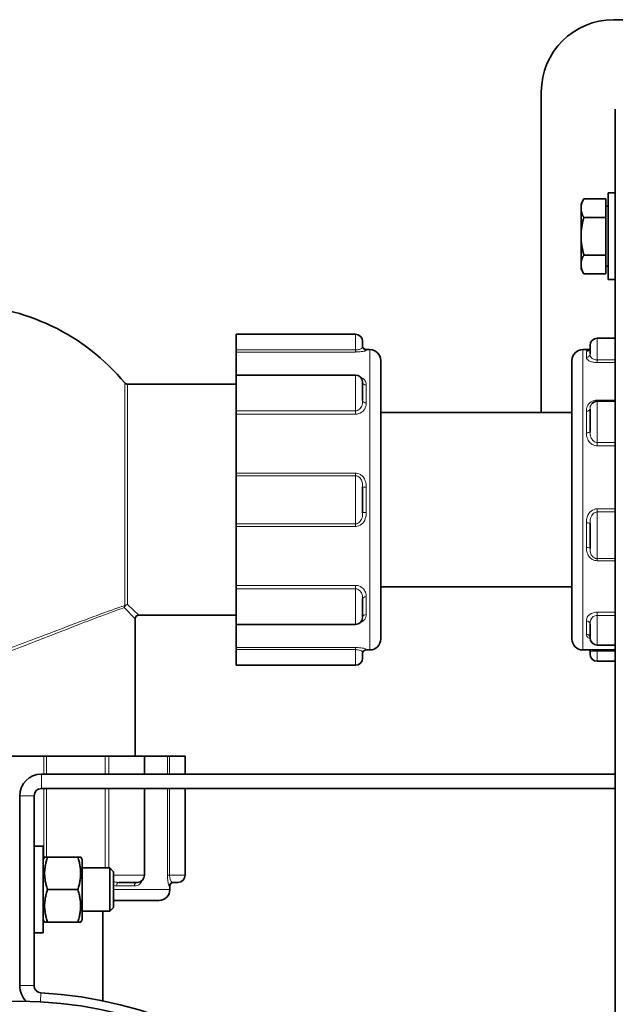
# Model space of a CAD drawing. Units: millimetres. Extents: x -2535 to 5294, y -4044 to 2078.
# Drawn here: x -466 to -301, y -2877 to -2604 of the extents above; entities that cross this region are included whole.
import ezdxf

# ---------------------------------------------------------------- set-up
doc = ezdxf.new("R2010")
doc.units = ezdxf.units.MM
doc.layers.add('Widoczne (ISO)', color=10, linetype='Continuous', lineweight=35)
doc.layers.add('Widoczne wąskie (ISO)', color=3, linetype='Continuous', lineweight=9)

msp = doc.modelspace()

# ---------------------------------------------------------------- linework, layer by layer
at = {"layer": 'Widoczne (ISO)'}
for p, q in [((-301.4, -2603.85), (-261.9, -2603.85)), ((-321.4, -2712.7), (-321.4, -2623.85)), ((-300.9, -3915.09), (-300.9, -2628.62)), ((-310.4, -2654.85), (-309.6, -2653.46)), ((-303.5, -2653.46), (-309.6, -2653.46)), ((-303.5, -2653.46), (-303.5, -2658.66)), ((-302.9, -2675.85), (-302.9, -2651.85)), ((-300.9, -2651.85), (-302.9, -2651.85)), ((-310.4, -2654.85), (-310.4, -2656.06)), ((-310.4, -2656.06), (-310.4, -2663.85)), ((-303.5, -2655.54), (-302.9, -2655.54)), ((-303.5, -2658.66), (-309.6, -2658.66)), ((-303.5, -2658.66), (-303.5, -2669.05)), ((-310.4, -2663.85), (-310.4, -2671.65)), ((-303.5, -2669.05), (-309.6, -2669.05)), ((-303.5, -2669.05), (-303.5, -2674.25)), ((-310.4, -2671.65), (-310.4, -2672.85)), ((-310.4, -2672.85), (-309.6, -2674.25)), ((-303.5, -2672.17), (-302.9, -2672.17)), ((-303.5, -2674.25), (-309.6, -2674.25)), ((-300.9, -2675.85), (-302.9, -2675.85)), ((-405.9, -2691), (-405.9, -2695.34)), ((-405.9, -2691), (-372.9, -2691)), ((-300.9, -2692.1), (-305.9, -2692.1)), ((-370.9, -2693), (-370.9, -2694.41)), ((-307.9, -2696.46), (-307.9, -2694.1)), ((-405.9, -2695.34), (-405.9, -2695.92)), ((-405.9, -2695.92), (-405.9, -2702.3)), ((-368.9, -2695.25), (-369.9, -2695.25)), ((-309.9, -2695.25), (-308.06, -2695.25)), ((-365.9, -2698.25), (-365.9, -2775.45)), ((-312.9, -2775.45), (-312.9, -2698.25)), ((-405.9, -2702.3), (-405.9, -2712.2)), ((-405.9, -2702.3), (-372.9, -2702.3)), ((-405.9, -2704.85), (-436.01, -2704.85)), ((-370.9, -2704.31), (-370.9, -2709.37)), ((-300.9, -2709.54), (-305.9, -2709.54)), ((-405.9, -2712.2), (-405.9, -2713.13)), ((-405.9, -2713.13), (-405.9, -2729.46)), ((-365.9, -2712.7), (-312.9, -2712.7)), ((-307.9, -2717.86), (-307.9, -2711.74)), ((-405.9, -2729.46), (-405.9, -2730.2)), ((-405.9, -2730.2), (-405.9, -2743.51)), ((-370.9, -2733.27), (-370.9, -2740.44)), ((-405.9, -2743.51), (-405.9, -2744.25)), ((-307.9, -2750.39), (-307.9, -2743.43)), ((-405.9, -2744.25), (-405.9, -2760.58)), ((-405.9, -2760.58), (-405.9, -2761.51)), ((-405.9, -2761.51), (-405.9, -2771.41)), ((-365.9, -2761), (-312.9, -2761)), ((-370.9, -2764.34), (-370.9, -2769.4)), ((-433.9, -2807.85), (-433.9, -2769.85)), ((-405.9, -2768.85), (-432.9, -2768.85)), ((-307.9, -2775.09), (-307.9, -2771.27)), ((-405.9, -2771.41), (-405.9, -2777.79)), ((-405.9, -2771.41), (-372.9, -2771.41)), ((-405.9, -2777.79), (-405.9, -2778.37)), ((-405.9, -2778.37), (-405.9, -2782.7)), ((-370.9, -2779.3), (-370.9, -2780.7)), ((-368.9, -2778.45), (-369.9, -2778.45)), ((-309.9, -2778.45), (-300.9, -2778.45)), ((-307.9, -2779.61), (-307.9, -2778.94)), ((-300.9, -2777.09), (-305.9, -2777.09)), ((-300.9, -2781.61), (-305.9, -2781.61)), ((-405.9, -2782.7), (-372.9, -2782.7)), ((-459.24, -2807.85), (-472.56, -2807.85)), ((-458.51, -2807.85), (-459.24, -2807.85)), ((-442.18, -2807.85), (-458.51, -2807.85)), ((-441.25, -2807.85), (-442.18, -2807.85)), ((-431.35, -2807.85), (-441.25, -2807.85)), ((-424.96, -2807.85), (-431.35, -2807.85)), ((-431.35, -2807.85), (-431.35, -2812.85)), ((-424.38, -2807.85), (-424.96, -2807.85)), ((-420.05, -2807.85), (-424.38, -2807.85)), ((-420.05, -2807.85), (-420.05, -2812.85)), ((-300.9, -2812.85), (-459.9, -2812.85)), ((-300.9, -2816.85), (-459.9, -2816.85)), ((-431.35, -2816.85), (-431.35, -2840.85)), ((-420.05, -2816.85), (-420.05, -2840.85)), ((-465.9, -2818.85), (-465.9, -2871.46)), ((-461.9, -2818.85), (-461.9, -2871.46)), ((-461.9, -2832.85), (-459.4, -2832.85)), ((-459.4, -2832.85), (-459.4, -2856.85)), ((-459.4, -2836.55), (-459, -2835.85)), ((-459, -2835.85), (-458.19, -2835.85)), ((-449.81, -2835.85), (-458.19, -2835.85)), ((-449.81, -2835.85), (-449, -2835.85)), ((-448.6, -2836.55), (-449, -2835.85)), ((-448.6, -2853.15), (-448.6, -2836.55)), ((-448.6, -2838.85), (-440.97, -2838.85)), ((-440.97, -2850.85), (-440.97, -2838.85)), ((-439.9, -2839.93), (-440.97, -2838.85)), ((-439.9, -2839.93), (-439.9, -2849.78)), ((-449.81, -2844.85), (-458.19, -2844.85)), ((-433.35, -2842.85), (-438.42, -2842.85)), ((-424.3, -2844.85), (-424.3, -2843.85)), ((-422.05, -2842.85), (-423.45, -2842.85)), ((-439.9, -2849.78), (-440.97, -2850.85)), ((-427.3, -2847.85), (-439.9, -2847.85)), ((-459.4, -2853.15), (-459, -2853.85)), ((-448.6, -2853.15), (-449, -2853.85)), ((-448.6, -2850.85), (-440.97, -2850.85)), ((-442.85, -2850.85), (-442.85, -2875.67)), ((-458.19, -2853.85), (-459, -2853.85)), ((-449.81, -2853.85), (-458.19, -2853.85)), ((-449, -2853.85), (-449.81, -2853.85)), ((-461.9, -2856.85), (-459.4, -2856.85))]:
    msp.add_line(p, q, dxfattribs=at)
msp.add_circle((-465.9, -2986.85), 111.05, dxfattribs=at)
for centre, radius, start, end in [((-301.4, -2623.85), 20, 90, 180), ((-482.9, -2742.81), 59.96, 39.725, 89.0601), ((-372.9, -2693), 2, 0, 90), ((-305.9, -2694.1), 2, 90, 180), ((-369.9, -2694.25), 1, 180, 270), ((-368.9, -2698.25), 3, 0, 90), ((-309.9, -2698.25), 3, 90, 180), ((-372.9, -2704.3), 2, 3.2801, 90), ((-436.01, -2703.85), 1, 219.725, 270), ((-305.9, -2711.54), 2, 90, 146.0732), ((-432.9, -2769.85), 1, 90, 180), ((-372.9, -2769.41), 2, 270, 356.7199), ((-368.9, -2775.45), 3, 270, 0), ((-309.9, -2775.45), 3, 180, 270), ((-305.9, -2775.09), 2, 180, 270), ((-369.9, -2779.45), 1, 90, 180), ((-372.9, -2780.7), 2, 270, 0), ((-305.9, -2779.61), 2, 180, 270), ((-459.9, -2818.85), 6, 90, 180), ((-459.9, -2818.85), 2, 90, 180), ((-433.35, -2840.85), 2, 273.2801, 0), ((-422.05, -2840.85), 2, 270, 0), ((-427.3, -2844.85), 3, 270, 0), ((-423.3, -2843.85), 1, 90, 180), ((-459.9, -2871.46), 6, 180, 226.6077), ((-459.9, -2871.46), 2, 180, 267.0235), ((-465.9, -2986.85), 113.55, 272.9765, 87.0235)]:
    msp.add_arc(centre, radius, start, end, dxfattribs=at)
for points, weights in [([(-309.6, -2653.46), (-310.4, -2654.85), (-310.4, -2656.06)], [1, 1.0379548493, 1]), ([(-310.4, -2656.06), (-310.4, -2657.27), (-309.6, -2658.66)], [1, 1.0379548493, 1]), ([(-309.6, -2658.66), (-310.4, -2661.44), (-310.4, -2663.85)], [1, 1.0379548493, 1]), ([(-310.4, -2663.85), (-310.4, -2666.27), (-309.6, -2669.05)], [1, 1.0379548493, 1]), ([(-309.6, -2669.05), (-310.4, -2670.44), (-310.4, -2671.65)], [1, 1.0379548493, 1]), ([(-310.4, -2671.65), (-310.4, -2672.85), (-309.6, -2674.25)], [1, 1.0379548493, 1]), ([(-458.19, -2835.85), (-459.69, -2840.35), (-458.19, -2844.85)], [1, 1.15470053838, 1]), ([(-449.81, -2844.85), (-448.31, -2840.35), (-449.81, -2835.85)], [1, 1.15470053838, 1]), ([(-458.19, -2844.85), (-459.69, -2849.35), (-458.19, -2853.85)], [1, 1.15470053838, 1]), ([(-449.81, -2853.85), (-448.31, -2849.35), (-449.81, -2844.85)], [1, 1.15470053838, 1])]:
    msp.add_rational_spline(points, weights, degree=2, dxfattribs=at)
for points, knots in [([(-308.32, -2695.47), (-308.32, -2695.47), (-308.32, -2695.47), (-308.3, -2695.47), (-308.27, -2695.45), (-308.15, -2695.36), (-308.08, -2695.29), (-307.95, -2695.08), (-307.91, -2694.94), (-307.9, -2694.8), (-307.9, -2694.78), (-307.9, -2694.77)], [0.3871581, 0.3871581, 0.3871581, 0.3871581, 0.3998833, 0.3998833, 0.4545205, 0.4545205, 0.5005921, 0.5005921, 0.5519524, 0.5519524, 0.559566, 0.559566, 0.559566, 0.559566]), ([(-308.06, -2778.45), (-308.05, -2778.47), (-308.03, -2778.49), (-307.95, -2778.63), (-307.91, -2778.77), (-307.9, -2778.91), (-307.9, -2778.93), (-307.9, -2778.94)], [0.49049308, 0.49049308, 0.49049308, 0.49049308, 0.50059211, 0.50059211, 0.55195244, 0.55195244, 0.559566, 0.559566, 0.559566, 0.559566])]:
    msp.add_open_spline(points, degree=3, knots=knots, dxfattribs=at)
at = {"layer": 'Widoczne wąskie (ISO)'}
for p, q in [((-372.9, -2695.34), (-372.9, -2691)), ((-305.9, -2692.1), (-305.9, -2698.09)), ((-372.9, -2695.34), (-405.9, -2695.34)), ((-405.9, -2695.92), (-372.9, -2695.92)), ((-372.9, -2695.34), (-372.9, -2695.92)), ((-369.9, -2695.25), (-369.9, -2695.4)), ((-368.9, -2778.45), (-368.9, -2695.25)), ((-309.9, -2695.25), (-309.9, -2778.45)), ((-308.9, -2697.41), (-308.9, -2695.75)), ((-305.9, -2698.09), (-305.9, -2698.83)), ((-300.9, -2698.09), (-305.9, -2698.09)), ((-305.9, -2698.83), (-300.9, -2698.83)), ((-372.9, -2712.2), (-372.9, -2702.3)), ((-436.78, -2766.16), (-436.78, -2704.49)), ((-436.01, -2704.85), (-436.01, -2765.83)), ((-369.9, -2705.07), (-369.9, -2710.02)), ((-305.9, -2709.54), (-305.9, -2709.27)), ((-300.9, -2709.27), (-305.9, -2709.27)), ((-305.9, -2709.54), (-305.9, -2720.97)), ((-372.9, -2712.2), (-405.9, -2712.2)), ((-405.9, -2713.13), (-372.9, -2713.13)), ((-372.9, -2712.2), (-372.9, -2713.13)), ((-308.9, -2718.31), (-308.9, -2712.33)), ((-305.9, -2720.97), (-305.9, -2721.9)), ((-300.9, -2720.97), (-305.9, -2720.97)), ((-305.9, -2721.9), (-300.9, -2721.9)), ((-372.9, -2729.46), (-405.9, -2729.46)), ((-405.9, -2730.2), (-372.9, -2730.2)), ((-372.9, -2730.2), (-372.9, -2729.46)), ((-372.9, -2743.51), (-372.9, -2730.2)), ((-369.9, -2733.36), (-369.9, -2740.35)), ((-305.9, -2740.22), (-305.9, -2739.37)), ((-300.9, -2739.37), (-305.9, -2739.37)), ((-305.9, -2740.22), (-300.9, -2740.22)), ((-305.9, -2740.22), (-305.9, -2753.15)), ((-372.9, -2743.51), (-405.9, -2743.51)), ((-372.9, -2743.51), (-372.9, -2744.25)), ((-308.9, -2750.07), (-308.9, -2743.27)), ((-405.9, -2744.25), (-372.9, -2744.25)), ((-305.9, -2753.15), (-305.9, -2753.73)), ((-300.9, -2753.15), (-305.9, -2753.15)), ((-305.9, -2753.73), (-300.9, -2753.73)), ((-372.9, -2760.58), (-405.9, -2760.58)), ((-405.9, -2761.51), (-372.9, -2761.51)), ((-372.9, -2761.51), (-372.9, -2760.58)), ((-372.9, -2771.41), (-372.9, -2761.51)), ((-436.01, -2765.83), (-432.9, -2768.85)), ((-369.9, -2763.69), (-369.9, -2768.64)), ((-433.9, -2769.85), (-436.92, -2766.74)), ((-305.9, -2768.87), (-305.9, -2767.99)), ((-300.9, -2767.99), (-305.9, -2767.99)), ((-308.9, -2774.09), (-308.9, -2770.46)), ((-305.9, -2768.87), (-300.9, -2768.87)), ((-305.9, -2768.87), (-305.9, -2777.09)), ((-372.9, -2777.79), (-405.9, -2777.79)), ((-405.9, -2778.37), (-372.9, -2778.37)), ((-372.9, -2778.37), (-372.9, -2777.79)), ((-372.9, -2782.7), (-372.9, -2778.37)), ((-369.9, -2778.31), (-369.9, -2778.45)), ((-305.9, -2778.77), (-305.9, -2778.45)), ((-305.9, -2778.77), (-300.9, -2778.77)), ((-305.9, -2778.77), (-305.9, -2781.61)), ((-459.24, -2807.85), (-459.24, -2812.85)), ((-458.51, -2812.85), (-458.51, -2807.85)), ((-442.18, -2807.85), (-442.18, -2812.85)), ((-441.25, -2812.85), (-441.25, -2807.85)), ((-424.96, -2807.85), (-424.96, -2812.85)), ((-424.38, -2812.85), (-424.38, -2807.85)), ((-459.9, -2816.85), (-459.9, -2812.85)), ((-459.24, -2816.85), (-459.24, -2836.29)), ((-458.51, -2835.85), (-458.51, -2816.85)), ((-442.18, -2816.85), (-442.18, -2838.85)), ((-441.25, -2838.85), (-441.25, -2816.85)), ((-424.96, -2816.85), (-424.96, -2840.85)), ((-424.38, -2840.85), (-424.38, -2816.85)), ((-461.9, -2818.85), (-465.9, -2818.85)), ((-439.9, -2840.85), (-431.35, -2840.85)), ((-424.38, -2840.85), (-424.96, -2840.85)), ((-424.38, -2840.85), (-420.05, -2840.85)), ((-439.9, -2844.85), (-424.3, -2844.85)), ((-434.12, -2843.85), (-439.06, -2843.85)), ((-424.3, -2843.85), (-424.45, -2843.85)), ((-461.9, -2871.46), (-465.9, -2871.46)), ((-460, -2873.46), (-460.13, -2875.95))]:
    msp.add_line(p, q, dxfattribs=at)
for centre, major_axis, ratio, start_param, end_param in [((-369.9, -2694.41), (-1, 0), 0.99646, 0, 1.570796), ((-308.9, -2694.77), (1, 0), 0.988023, 4.712389, 6.283185), ((-308.9, -2696.46), (1, 0), 0.948203, 4.712389, 6.283185), ((-369.9, -2704.31), (-1, 0), 0.76405, 0, 1.570796), ((-369.9, -2709.37), (-1, 0), 0.645157, 0, 1.570796), ((-308.9, -2711.74), (1, 0), 0.589524, 4.712389, 6.283185), ((-308.9, -2717.86), (1, 0), 0.445857, 4.712389, 6.283185), ((-369.9, -2733.27), (-1, 0), 0.08407, 0, 1.570796), ((-369.9, -2740.44), (-1, 0), 0.08407, 4.712389, 6.283185), ((-308.9, -2743.43), (1, 0), 0.154309, 0, 1.570796), ((-308.9, -2750.39), (1, 0), 0.317666, 0, 1.570796), ((-436.01, -2766.74), (0.707, 0.707), 0.833724, 0.875827, 2.265765), ((-436.01, -2766.74), (-1, 0), 0.905608, 4.712389, 5.589853), ((-369.9, -2764.34), (-1, 0), 0.645157, 4.712389, 6.283185), ((-436.01, -2766.74), (0.312, -0.95), 0.896925, 3.801434, 4.42555), ((-369.9, -2769.4), (-1, 0), 0.76405, 4.712389, 6.283185), ((-308.9, -2771.27), (1, 0), 0.807751, 0, 1.570796), ((-308.9, -2774.99), (1, 0), 0.895104, 0, 1.570796), ((-369.9, -2779.3), (-1, 0), 0.99646, 4.712389, 6.283185), ((-438.42, -2843.85), (0, 1), 0.645157, 0, 1.570796), ((-433.35, -2843.85), (0, 1), 0.76405, 0, 1.570796), ((-423.45, -2843.85), (0, 1), 0.99646, 0, 1.570796)]:
    msp.add_ellipse(centre, major_axis=major_axis, ratio=ratio, start_param=start_param, end_param=end_param, dxfattribs=at)
for points, knots in [([(-370.9, -2694.41), (-370.9, -2694.5), (-370.92, -2694.6), (-371.07, -2694.86), (-371.26, -2695), (-371.83, -2695.23), (-372.2, -2695.3), (-372.7, -2695.33), (-372.8, -2695.34), (-372.9, -2695.34)], [-0.559566, -0.559566, -0.559566, -0.559566, -0.4331341, -0.4331341, -0.230843, -0.230843, -0.0444596, -0.0444596, 0, 0, 0, 0]), ([(-372.9, -2695.92), (-372.75, -2695.92), (-372.6, -2695.91), (-371.85, -2695.89), (-371.29, -2695.83), (-370.43, -2695.68), (-370.16, -2695.6), (-369.93, -2695.48), (-369.9, -2695.44), (-369.9, -2695.4)], [0, 0, 0, 0, 0.0444596, 0.0444596, 0.230843, 0.230843, 0.4331341, 0.4331341, 0.559566, 0.559566, 0.559566, 0.559566]), ([(-308.25, -2695.44), (-308.51, -2695.47), (-308.68, -2695.52), (-308.87, -2695.63), (-308.9, -2695.69), (-308.9, -2695.75)], [0.2856477, 0.2856477, 0.2856477, 0.2856477, 0.4331341, 0.4331341, 0.559566, 0.559566, 0.559566, 0.559566]), ([(-308.9, -2697.41), (-308.9, -2697.5), (-308.89, -2697.58), (-308.78, -2697.85), (-308.64, -2698.03), (-308.17, -2698.36), (-307.88, -2698.5), (-307.23, -2698.69), (-306.91, -2698.76), (-306.35, -2698.82), (-306.12, -2698.83), (-305.9, -2698.83)], [0, 0, 0, 0, 0.0833013, 0.0833013, 0.245433, 0.245433, 0.3850462, 0.3850462, 0.4924409, 0.4924409, 0.5595626, 0.5595626, 0.5595626, 0.5595626]), ([(-305.9, -2698.09), (-306.05, -2698.09), (-306.2, -2698.08), (-306.57, -2698.02), (-306.79, -2697.96), (-307.22, -2697.76), (-307.42, -2697.61), (-307.73, -2697.26), (-307.82, -2697.04), (-307.89, -2696.7), (-307.9, -2696.58), (-307.9, -2696.46)], [-0.5595626, -0.5595626, -0.5595626, -0.5595626, -0.4924409, -0.4924409, -0.3850462, -0.3850462, -0.245433, -0.245433, -0.0833013, -0.0833013, 0, 0, 0, 0]), ([(-369.9, -2705.07), (-369.9, -2704.9), (-369.91, -2704.72), (-370.02, -2704.22), (-370.16, -2703.91), (-370.63, -2703.38), (-370.92, -2703.17), (-371.33, -2702.98), (-371.38, -2702.96), (-371.43, -2702.94)], [0, 0, 0, 0, 0.0833013, 0.0833013, 0.245433, 0.245433, 0.3850462, 0.3850462, 0.4034641, 0.4034641, 0.4034641, 0.4034641]), ([(-370.9, -2709.37), (-370.9, -2709.7), (-370.92, -2710.01), (-371.07, -2710.78), (-371.26, -2711.22), (-371.83, -2711.88), (-372.2, -2712.11), (-372.7, -2712.2), (-372.8, -2712.2), (-372.9, -2712.2)], [-0.559566, -0.559566, -0.559566, -0.559566, -0.4331341, -0.4331341, -0.230843, -0.230843, -0.0444596, -0.0444596, 0, 0, 0, 0]), ([(-372.9, -2713.13), (-372.75, -2713.13), (-372.6, -2713.12), (-371.85, -2713.01), (-371.29, -2712.74), (-370.43, -2711.97), (-370.16, -2711.47), (-369.93, -2710.65), (-369.9, -2710.33), (-369.9, -2710.02)], [0, 0, 0, 0, 0.0444596, 0.0444596, 0.230843, 0.230843, 0.4331341, 0.4331341, 0.559566, 0.559566, 0.559566, 0.559566]), ([(-305.9, -2709.27), (-306.05, -2709.27), (-306.2, -2709.28), (-306.95, -2709.38), (-307.51, -2709.63), (-308.37, -2710.36), (-308.64, -2710.84), (-308.87, -2711.67), (-308.9, -2712), (-308.9, -2712.33)], [0, 0, 0, 0, 0.0444596, 0.0444596, 0.230843, 0.230843, 0.4331341, 0.4331341, 0.559566, 0.559566, 0.559566, 0.559566]), ([(-307.9, -2711.74), (-307.9, -2711.48), (-307.88, -2711.24), (-307.77, -2710.8), (-307.68, -2710.6), (-307.56, -2710.42)], [-0.559566, -0.559566, -0.559566, -0.559566, -0.4331341, -0.4331341, -0.3142861, -0.3142861, -0.3142861, -0.3142861]), ([(-308.9, -2718.31), (-308.9, -2718.55), (-308.89, -2718.79), (-308.78, -2719.51), (-308.64, -2719.98), (-308.17, -2720.78), (-307.88, -2721.12), (-307.23, -2721.58), (-306.91, -2721.73), (-306.35, -2721.88), (-306.12, -2721.9), (-305.9, -2721.9)], [0, 0, 0, 0, 0.0833013, 0.0833013, 0.245433, 0.245433, 0.3850462, 0.3850462, 0.4924409, 0.4924409, 0.5595626, 0.5595626, 0.5595626, 0.5595626]), ([(-305.9, -2720.97), (-306.05, -2720.97), (-306.2, -2720.95), (-306.57, -2720.84), (-306.79, -2720.72), (-307.22, -2720.35), (-307.42, -2720.07), (-307.73, -2719.4), (-307.82, -2718.99), (-307.89, -2718.33), (-307.9, -2718.1), (-307.9, -2717.86)], [-0.5595626, -0.5595626, -0.5595626, -0.5595626, -0.4924409, -0.4924409, -0.3850462, -0.3850462, -0.245433, -0.245433, -0.0833013, -0.0833013, 0, 0, 0, 0]), ([(-369.9, -2733.36), (-369.9, -2733.09), (-369.91, -2732.82), (-370.02, -2732.03), (-370.16, -2731.52), (-370.63, -2730.65), (-370.92, -2730.29), (-371.57, -2729.8), (-371.89, -2729.64), (-372.45, -2729.49), (-372.68, -2729.46), (-372.9, -2729.46)], [0, 0, 0, 0, 0.0833013, 0.0833013, 0.245433, 0.245433, 0.3850462, 0.3850462, 0.4924409, 0.4924409, 0.5595626, 0.5595626, 0.5595626, 0.5595626]), ([(-372.9, -2730.2), (-372.75, -2730.2), (-372.6, -2730.22), (-372.23, -2730.33), (-372.01, -2730.45), (-371.58, -2730.81), (-371.38, -2731.08), (-371.07, -2731.75), (-370.98, -2732.15), (-370.91, -2732.81), (-370.9, -2733.04), (-370.9, -2733.27)], [-0.5595626, -0.5595626, -0.5595626, -0.5595626, -0.4924409, -0.4924409, -0.3850462, -0.3850462, -0.245433, -0.245433, -0.0833013, -0.0833013, 0, 0, 0, 0]), ([(-372.9, -2744.25), (-372.75, -2744.25), (-372.6, -2744.23), (-371.85, -2744.1), (-371.29, -2743.77), (-370.43, -2742.83), (-370.16, -2742.21), (-369.93, -2741.17), (-369.9, -2740.76), (-369.9, -2740.35)], [0, 0, 0, 0, 0.0444596, 0.0444596, 0.230843, 0.230843, 0.4331341, 0.4331341, 0.559566, 0.559566, 0.559566, 0.559566]), ([(-370.9, -2740.44), (-370.9, -2740.8), (-370.92, -2741.14), (-371.07, -2741.98), (-371.26, -2742.46), (-371.83, -2743.16), (-372.2, -2743.41), (-372.7, -2743.5), (-372.8, -2743.51), (-372.9, -2743.51)], [-0.559566, -0.559566, -0.559566, -0.559566, -0.4331341, -0.4331341, -0.230843, -0.230843, -0.0444596, -0.0444596, 0, 0, 0, 0]), ([(-305.9, -2739.37), (-306.05, -2739.37), (-306.2, -2739.38), (-306.95, -2739.51), (-307.51, -2739.85), (-308.37, -2740.8), (-308.64, -2741.42), (-308.87, -2742.46), (-308.9, -2742.87), (-308.9, -2743.27)], [0, 0, 0, 0, 0.0444596, 0.0444596, 0.230843, 0.230843, 0.4331341, 0.4331341, 0.559566, 0.559566, 0.559566, 0.559566]), ([(-307.9, -2743.43), (-307.9, -2743.05), (-307.88, -2742.7), (-307.73, -2741.82), (-307.54, -2741.32), (-306.97, -2740.59), (-306.6, -2740.33), (-306.1, -2740.23), (-306, -2740.22), (-305.9, -2740.22)], [-0.559566, -0.559566, -0.559566, -0.559566, -0.4331341, -0.4331341, -0.230843, -0.230843, -0.0444596, -0.0444596, 0, 0, 0, 0]), ([(-308.9, -2750.07), (-308.9, -2750.33), (-308.89, -2750.58), (-308.78, -2751.33), (-308.64, -2751.81), (-308.17, -2752.62), (-307.88, -2752.96), (-307.23, -2753.42), (-306.91, -2753.57), (-306.35, -2753.71), (-306.12, -2753.73), (-305.9, -2753.73)], [0, 0, 0, 0, 0.0833013, 0.0833013, 0.245433, 0.245433, 0.3850462, 0.3850462, 0.4924409, 0.4924409, 0.5595626, 0.5595626, 0.5595626, 0.5595626]), ([(-305.9, -2753.15), (-306.05, -2753.15), (-306.2, -2753.13), (-306.57, -2753.04), (-306.79, -2752.93), (-307.22, -2752.6), (-307.42, -2752.36), (-307.73, -2751.77), (-307.82, -2751.4), (-307.89, -2750.81), (-307.9, -2750.6), (-307.9, -2750.39)], [-0.5595626, -0.5595626, -0.5595626, -0.5595626, -0.4924409, -0.4924409, -0.3850462, -0.3850462, -0.245433, -0.245433, -0.0833013, -0.0833013, 0, 0, 0, 0]), ([(-369.9, -2763.69), (-369.9, -2763.49), (-369.91, -2763.28), (-370.02, -2762.66), (-370.16, -2762.25), (-370.63, -2761.56), (-370.92, -2761.26), (-371.57, -2760.86), (-371.89, -2760.72), (-372.45, -2760.6), (-372.68, -2760.58), (-372.9, -2760.58)], [0, 0, 0, 0, 0.0833013, 0.0833013, 0.245433, 0.245433, 0.3850462, 0.3850462, 0.4924409, 0.4924409, 0.5595626, 0.5595626, 0.5595626, 0.5595626]), ([(-372.9, -2761.51), (-372.75, -2761.51), (-372.6, -2761.53), (-372.23, -2761.63), (-372.01, -2761.74), (-371.58, -2762.08), (-371.38, -2762.33), (-371.07, -2762.94), (-370.98, -2763.32), (-370.91, -2763.91), (-370.9, -2764.12), (-370.9, -2764.34)], [-0.5595626, -0.5595626, -0.5595626, -0.5595626, -0.4924409, -0.4924409, -0.3850462, -0.3850462, -0.245433, -0.245433, -0.0833013, -0.0833013, 0, 0, 0, 0]), ([(-436.78, -2766.16), (-437.34, -2766.35), (-437.97, -2766.56), (-440.83, -2767.55), (-443.61, -2768.56), (-449.79, -2770.86), (-453.14, -2772.14), (-456.65, -2773.46), (-458.81, -2774.28), (-461.04, -2775.12), (-466.88, -2777.31), (-470.52, -2778.66), (-476.77, -2780.95), (-479.43, -2781.92), (-481.92, -2782.81)], [18.555528, 18.555528, 18.555528, 18.555528, 18.961892, 18.961892, 20.222877, 20.222877, 21.413583, 21.413583, 21.413583, 22.147843, 22.147843, 23.322659, 23.322659, 24.233184, 24.233184, 24.233184, 24.233184]), ([(-481.42, -2783.66), (-478.96, -2782.75), (-476.34, -2781.77), (-470.18, -2779.44), (-466.59, -2778.06), (-460.83, -2775.83), (-458.64, -2774.98), (-456.5, -2774.15), (-453.04, -2772.8), (-449.74, -2771.51), (-443.65, -2769.17), (-440.91, -2768.14), (-438.09, -2767.14), (-437.47, -2766.93), (-436.92, -2766.74)], [-24.233184, -24.233184, -24.233184, -24.233184, -23.322659, -23.322659, -22.147843, -22.147843, -21.413583, -21.413583, -21.413583, -20.222877, -20.222877, -18.961892, -18.961892, -18.555528, -18.555528, -18.555528, -18.555528]), ([(-371.44, -2770.77), (-371.23, -2770.69), (-371.04, -2770.59), (-370.43, -2770.19), (-370.16, -2769.82), (-369.93, -2769.17), (-369.9, -2768.9), (-369.9, -2768.64)], [0.1561051, 0.1561051, 0.1561051, 0.1561051, 0.230843, 0.230843, 0.4331341, 0.4331341, 0.559566, 0.559566, 0.559566, 0.559566]), ([(-305.9, -2767.99), (-306.05, -2767.99), (-306.2, -2768), (-306.95, -2768.09), (-307.51, -2768.31), (-308.37, -2768.93), (-308.64, -2769.32), (-308.87, -2769.97), (-308.9, -2770.21), (-308.9, -2770.46)], [0, 0, 0, 0, 0.0444596, 0.0444596, 0.230843, 0.230843, 0.4331341, 0.4331341, 0.559566, 0.559566, 0.559566, 0.559566]), ([(-307.9, -2771.27), (-307.9, -2770.99), (-307.88, -2770.73), (-307.73, -2770.08), (-307.54, -2769.7), (-306.97, -2769.15), (-306.6, -2768.96), (-306.1, -2768.88), (-306, -2768.87), (-305.9, -2768.87)], [-0.559566, -0.559566, -0.559566, -0.559566, -0.4331341, -0.4331341, -0.230843, -0.230843, -0.0444596, -0.0444596, 0, 0, 0, 0]), ([(-308.9, -2774.09), (-308.9, -2774.21), (-308.89, -2774.33), (-308.78, -2774.67), (-308.64, -2774.88), (-308.25, -2775.17), (-308.08, -2775.26), (-307.88, -2775.34)], [0, 0, 0, 0, 0.0833013, 0.0833013, 0.245433, 0.245433, 0.3343587, 0.3343587, 0.3343587, 0.3343587]), ([(-369.9, -2778.31), (-369.9, -2778.28), (-369.91, -2778.26), (-370.02, -2778.18), (-370.16, -2778.11), (-370.63, -2777.99), (-370.92, -2777.93), (-371.57, -2777.85), (-371.89, -2777.82), (-372.45, -2777.8), (-372.68, -2777.79), (-372.9, -2777.79)], [0, 0, 0, 0, 0.0833013, 0.0833013, 0.245433, 0.245433, 0.3850462, 0.3850462, 0.4924409, 0.4924409, 0.5595626, 0.5595626, 0.5595626, 0.5595626]), ([(-372.9, -2778.37), (-372.75, -2778.37), (-372.6, -2778.38), (-372.23, -2778.41), (-372.01, -2778.45), (-371.58, -2778.57), (-371.38, -2778.65), (-371.07, -2778.86), (-370.98, -2778.98), (-370.91, -2779.17), (-370.9, -2779.24), (-370.9, -2779.3)], [-0.5595626, -0.5595626, -0.5595626, -0.5595626, -0.4924409, -0.4924409, -0.3850462, -0.3850462, -0.245433, -0.245433, -0.0833013, -0.0833013, 0, 0, 0, 0]), ([(-307.9, -2778.94), (-307.9, -2778.93), (-307.88, -2778.92), (-307.73, -2778.87), (-307.54, -2778.84), (-306.97, -2778.79), (-306.6, -2778.78), (-306.1, -2778.77), (-306, -2778.77), (-305.9, -2778.77)], [-0.559566, -0.559566, -0.559566, -0.559566, -0.4331341, -0.4331341, -0.230843, -0.230843, -0.0444596, -0.0444596, 0, 0, 0, 0]), ([(-424.96, -2840.85), (-424.96, -2841), (-424.96, -2841.15), (-424.94, -2841.91), (-424.88, -2842.47), (-424.73, -2843.32), (-424.64, -2843.6), (-424.52, -2843.82), (-424.48, -2843.85), (-424.45, -2843.85)], [0, 0, 0, 0, 0.0444596, 0.0444596, 0.230843, 0.230843, 0.4331341, 0.4331341, 0.559566, 0.559566, 0.559566, 0.559566]), ([(-423.45, -2842.85), (-423.55, -2842.85), (-423.65, -2842.83), (-423.9, -2842.68), (-424.05, -2842.5), (-424.27, -2841.93), (-424.35, -2841.56), (-424.38, -2841.05), (-424.38, -2840.95), (-424.38, -2840.85)], [-0.559566, -0.559566, -0.559566, -0.559566, -0.4331341, -0.4331341, -0.230843, -0.230843, -0.0444596, -0.0444596, 0, 0, 0, 0]), ([(-438.42, -2842.85), (-438.74, -2842.85), (-439.06, -2842.83), (-439.54, -2842.74), (-439.73, -2842.69), (-439.9, -2842.62)], [-0.559566, -0.559566, -0.559566, -0.559566, -0.4331341, -0.4331341, -0.3524877, -0.3524877, -0.3524877, -0.3524877]), ([(-434.12, -2843.85), (-433.94, -2843.85), (-433.77, -2843.84), (-433.27, -2843.74), (-432.95, -2843.59), (-432.43, -2843.13), (-432.21, -2842.83), (-432.03, -2842.42), (-432.01, -2842.37), (-431.99, -2842.32)], [0, 0, 0, 0, 0.0833013, 0.0833013, 0.245433, 0.245433, 0.3850462, 0.3850462, 0.4034641, 0.4034641, 0.4034641, 0.4034641])]:
    msp.add_open_spline(points, degree=3, knots=knots, dxfattribs=at)
for points in [[(-370.9, -2704.19), (-370.9, -2704.23), (-370.9, -2704.27), (-370.9, -2704.31)], [(-370.9, -2769.4), (-370.9, -2769.44), (-370.9, -2769.48), (-370.9, -2769.52)], [(-439.9, -2843.76), (-439.62, -2843.83), (-439.34, -2843.85), (-439.06, -2843.85)], [(-433.23, -2842.85), (-433.27, -2842.85), (-433.31, -2842.85), (-433.35, -2842.85)]]:
    msp.add_open_spline(points, degree=3, dxfattribs=at)

doc.saveas('drawing.dxf')
